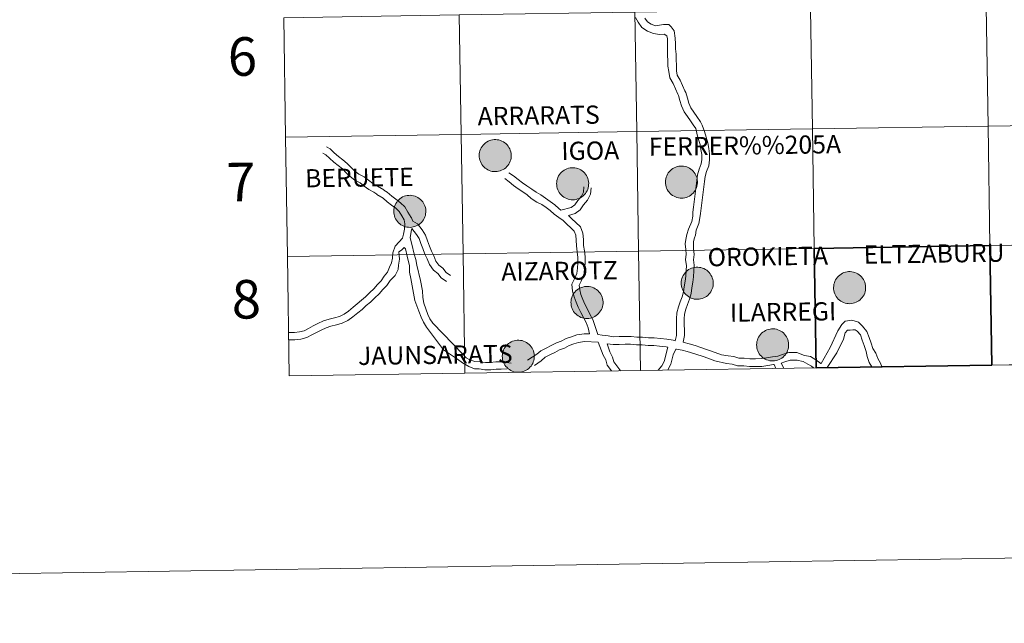
# Model space of a CAD drawing. Units: metres. Extents: x 602657 to 607157, y 4761195 to 4764233.
# Drawn here: x 603459 to 603689, y 4761195 to 4761336 of the extents above; entities that cross this region are included whole.
import ezdxf
from ezdxf.enums import TextEntityAlignment as Align

# ---------------------------------------------------------------- set-up
doc = ezdxf.new("R2010")
doc.units = ezdxf.units.M
doc.header["$MEASUREMENT"] = 0
doc.layers.add('Nivel 63', color=7, linetype='Continuous', lineweight=0)
doc.styles.add('Style-arial', font='arial.shx', dxfattribs={"bigfont": 'arialbig.shx'})

msp = doc.modelspace()

# ---------------------------------------------------------------- hatches: boundary and pattern name
at = {"layer": 'Nivel 63', "linetype": 'Continuous', "lineweight": 0, "extrusion": (0, 0, -1)}
for points in [[(-603570, 4761300.55), (-603570.37, 4761300.58), (-603570.74, 4761300.64), (-603571.1, 4761300.74), (-603571.45, 4761300.87), (-603571.78, 4761301.04), (-603572.1, 4761301.24), (-603572.39, 4761301.47), (-603572.66, 4761301.72), (-603572.9, 4761302.01), (-603573.12, 4761302.31), (-603573.3, 4761302.64), (-603573.45, 4761302.98), (-603573.56, 4761303.34), (-603573.64, 4761303.7), (-603573.68, 4761304.07), (-603573.68, 4761304.45), (-603573.65, 4761304.82), (-603573.58, 4761305.18), (-603573.47, 4761305.54), (-603573.33, 4761305.89), (-603573.16, 4761306.22), (-603572.95, 4761306.53), (-603572.71, 4761306.82), (-603572.45, 4761307.08), (-603572.16, 4761307.31), (-603571.85, 4761307.52), (-603571.52, 4761307.69), (-603571.17, 4761307.83), (-603570.81, 4761307.94), (-603570.44, 4761308), (-603570.07, 4761308.04), (-603569.7, 4761308.03), (-603569.33, 4761307.99), (-603568.96, 4761307.91), (-603568.61, 4761307.79), (-603568.27, 4761307.64), (-603567.94, 4761307.46), (-603567.64, 4761307.24), (-603567.36, 4761307), (-603567.1, 4761306.73), (-603566.87, 4761306.43), (-603566.68, 4761306.12), (-603566.51, 4761305.78), (-603566.38, 4761305.43), (-603566.28, 4761305.07), (-603566.22, 4761304.7), (-603566.2, 4761304.33), (-603566.22, 4761303.96), (-603566.27, 4761303.59), (-603566.36, 4761303.23), (-603566.48, 4761302.88), (-603566.64, 4761302.54), (-603566.83, 4761302.22), (-603567.06, 4761301.92), (-603567.31, 4761301.64), (-603567.58, 4761301.39), (-603567.88, 4761301.17), (-603568.2, 4761300.98), (-603568.54, 4761300.82), (-603568.9, 4761300.7), (-603569.26, 4761300.62), (-603569.63, 4761300.57)], [(-603588.07, 4761293.98), (-603588.45, 4761294.01), (-603588.81, 4761294.07), (-603589.17, 4761294.17), (-603589.52, 4761294.3), (-603589.86, 4761294.47), (-603590.17, 4761294.67), (-603590.46, 4761294.9), (-603590.73, 4761295.16), (-603590.98, 4761295.44), (-603591.19, 4761295.74), (-603591.37, 4761296.07), (-603591.52, 4761296.41), (-603591.63, 4761296.77), (-603591.71, 4761297.13), (-603591.75, 4761297.5), (-603591.76, 4761297.88), (-603591.72, 4761298.25), (-603591.65, 4761298.62), (-603591.54, 4761298.97), (-603591.4, 4761299.32), (-603591.23, 4761299.65), (-603591.02, 4761299.96), (-603590.78, 4761300.24), (-603590.52, 4761300.51), (-603590.23, 4761300.74), (-603589.92, 4761300.95), (-603589.59, 4761301.12), (-603589.24, 4761301.26), (-603588.88, 4761301.37), (-603588.52, 4761301.44), (-603588.14, 4761301.47), (-603587.77, 4761301.46), (-603587.4, 4761301.42), (-603587.04, 4761301.34), (-603586.68, 4761301.22), (-603586.34, 4761301.07), (-603586.02, 4761300.89), (-603585.71, 4761300.67), (-603585.43, 4761300.43), (-603585.17, 4761300.16), (-603584.94, 4761299.86), (-603584.75, 4761299.55), (-603584.58, 4761299.21), (-603584.45, 4761298.86), (-603584.36, 4761298.5), (-603584.3, 4761298.13), (-603584.27, 4761297.76), (-603584.29, 4761297.39), (-603584.34, 4761297.02), (-603584.43, 4761296.66), (-603584.55, 4761296.31), (-603584.71, 4761295.97), (-603584.9, 4761295.65), (-603585.13, 4761295.35), (-603585.38, 4761295.07), (-603585.66, 4761294.82), (-603585.96, 4761294.6), (-603586.28, 4761294.41), (-603586.62, 4761294.26), (-603586.97, 4761294.13), (-603587.33, 4761294.05), (-603587.7, 4761294)], [(-603613.46, 4761294.37), (-603613.84, 4761294.39), (-603614.2, 4761294.45), (-603614.56, 4761294.55), (-603614.91, 4761294.68), (-603615.25, 4761294.85), (-603615.56, 4761295.05), (-603615.86, 4761295.28), (-603616.12, 4761295.54), (-603616.37, 4761295.82), (-603616.58, 4761296.13), (-603616.76, 4761296.45), (-603616.91, 4761296.8), (-603617.02, 4761297.15), (-603617.1, 4761297.52), (-603617.14, 4761297.89), (-603617.15, 4761298.26), (-603617.11, 4761298.63), (-603617.04, 4761299), (-603616.94, 4761299.35), (-603616.79, 4761299.7), (-603616.62, 4761300.03), (-603616.41, 4761300.34), (-603616.17, 4761300.63), (-603615.91, 4761300.89), (-603615.62, 4761301.12), (-603615.31, 4761301.33), (-603614.98, 4761301.5), (-603614.63, 4761301.64), (-603614.27, 4761301.75), (-603613.91, 4761301.82), (-603613.54, 4761301.85), (-603613.16, 4761301.84), (-603612.79, 4761301.8), (-603612.43, 4761301.72), (-603612.07, 4761301.6), (-603611.73, 4761301.45), (-603611.41, 4761301.27), (-603611.1, 4761301.06), (-603610.82, 4761300.81), (-603610.56, 4761300.54), (-603610.34, 4761300.24), (-603610.14, 4761299.93), (-603609.97, 4761299.59), (-603609.84, 4761299.24), (-603609.75, 4761298.88), (-603609.69, 4761298.52), (-603609.66, 4761298.14), (-603609.68, 4761297.77), (-603609.73, 4761297.4), (-603609.82, 4761297.04), (-603609.94, 4761296.69), (-603610.1, 4761296.35), (-603610.29, 4761296.03), (-603610.52, 4761295.73), (-603610.77, 4761295.45), (-603611.04, 4761295.2), (-603611.35, 4761294.98), (-603611.67, 4761294.79), (-603612.01, 4761294.64), (-603612.36, 4761294.52), (-603612.72, 4761294.43), (-603613.09, 4761294.38)], [(-603550.08, 4761287.55), (-603550.45, 4761287.57), (-603550.82, 4761287.64), (-603551.18, 4761287.73), (-603551.52, 4761287.87), (-603551.86, 4761288.03), (-603552.17, 4761288.23), (-603552.47, 4761288.46), (-603552.74, 4761288.72), (-603552.98, 4761289), (-603553.19, 4761289.31), (-603553.37, 4761289.64), (-603553.52, 4761289.98), (-603553.64, 4761290.33), (-603553.71, 4761290.7), (-603553.75, 4761291.07), (-603553.76, 4761291.44), (-603553.72, 4761291.81), (-603553.65, 4761292.18), (-603553.55, 4761292.54), (-603553.4, 4761292.88), (-603553.23, 4761293.21), (-603553.02, 4761293.52), (-603552.78, 4761293.81), (-603552.52, 4761294.07), (-603552.23, 4761294.31), (-603551.92, 4761294.51), (-603551.59, 4761294.69), (-603551.24, 4761294.83), (-603550.88, 4761294.93), (-603550.52, 4761295), (-603550.15, 4761295.03), (-603549.77, 4761295.02), (-603549.4, 4761294.98), (-603549.04, 4761294.9), (-603548.68, 4761294.79), (-603548.34, 4761294.64), (-603548.02, 4761294.45), (-603547.71, 4761294.24), (-603547.43, 4761294), (-603547.17, 4761293.72), (-603546.95, 4761293.43), (-603546.75, 4761293.11), (-603546.58, 4761292.78), (-603546.45, 4761292.43), (-603546.36, 4761292.07), (-603546.3, 4761291.7), (-603546.28, 4761291.33), (-603546.29, 4761290.95), (-603546.34, 4761290.58), (-603546.43, 4761290.22), (-603546.56, 4761289.87), (-603546.71, 4761289.53), (-603546.91, 4761289.21), (-603547.13, 4761288.91), (-603547.38, 4761288.64), (-603547.66, 4761288.39), (-603547.96, 4761288.17), (-603548.28, 4761287.98), (-603548.62, 4761287.82), (-603548.97, 4761287.7), (-603549.33, 4761287.61), (-603549.7, 4761287.56)], [(-603617.14, 4761270.77), (-603617.51, 4761270.8), (-603617.88, 4761270.86), (-603618.24, 4761270.95), (-603618.59, 4761271.09), (-603618.92, 4761271.25), (-603619.24, 4761271.45), (-603619.53, 4761271.68), (-603619.8, 4761271.94), (-603620.04, 4761272.22), (-603620.26, 4761272.53), (-603620.44, 4761272.86), (-603620.59, 4761273.2), (-603620.7, 4761273.55), (-603620.78, 4761273.92), (-603620.82, 4761274.29), (-603620.82, 4761274.66), (-603620.79, 4761275.04), (-603620.72, 4761275.4), (-603620.61, 4761275.76), (-603620.47, 4761276.1), (-603620.29, 4761276.43), (-603620.09, 4761276.74), (-603619.85, 4761277.03), (-603619.58, 4761277.29), (-603619.3, 4761277.53), (-603618.98, 4761277.74), (-603618.65, 4761277.91), (-603618.31, 4761278.05), (-603617.95, 4761278.15), (-603617.58, 4761278.22), (-603617.21, 4761278.25), (-603616.84, 4761278.25), (-603616.47, 4761278.2), (-603616.1, 4761278.12), (-603615.75, 4761278.01), (-603615.41, 4761277.86), (-603615.08, 4761277.68), (-603614.78, 4761277.46), (-603614.5, 4761277.22), (-603614.24, 4761276.94), (-603614.01, 4761276.65), (-603613.81, 4761276.33), (-603613.65, 4761276), (-603613.52, 4761275.65), (-603613.42, 4761275.29), (-603613.36, 4761274.92), (-603613.34, 4761274.55), (-603613.36, 4761274.18), (-603613.41, 4761273.81), (-603613.5, 4761273.44), (-603613.62, 4761273.09), (-603613.78, 4761272.75), (-603613.97, 4761272.43), (-603614.19, 4761272.13), (-603614.44, 4761271.86), (-603614.72, 4761271.61), (-603615.02, 4761271.39), (-603615.34, 4761271.2), (-603615.68, 4761271.04), (-603616.03, 4761270.92), (-603616.4, 4761270.83), (-603616.77, 4761270.78)], [(-603652.71, 4761269.74), (-603653.08, 4761269.77), (-603653.45, 4761269.83), (-603653.81, 4761269.92), (-603654.16, 4761270.06), (-603654.49, 4761270.22), (-603654.81, 4761270.42), (-603655.1, 4761270.65), (-603655.37, 4761270.91), (-603655.61, 4761271.2), (-603655.83, 4761271.5), (-603656.01, 4761271.83), (-603656.16, 4761272.17), (-603656.27, 4761272.52), (-603656.35, 4761272.89), (-603656.39, 4761273.26), (-603656.39, 4761273.63), (-603656.36, 4761274.01), (-603656.29, 4761274.37), (-603656.18, 4761274.73), (-603656.04, 4761275.08), (-603655.86, 4761275.4), (-603655.66, 4761275.71), (-603655.42, 4761276), (-603655.16, 4761276.26), (-603654.87, 4761276.5), (-603654.55, 4761276.71), (-603654.22, 4761276.88), (-603653.88, 4761277.02), (-603653.52, 4761277.12), (-603653.15, 4761277.19), (-603652.78, 4761277.22), (-603652.41, 4761277.22), (-603652.04, 4761277.18), (-603651.67, 4761277.1), (-603651.32, 4761276.98), (-603650.98, 4761276.83), (-603650.65, 4761276.65), (-603650.35, 4761276.43), (-603650.06, 4761276.19), (-603649.81, 4761275.92), (-603649.58, 4761275.62), (-603649.38, 4761275.3), (-603649.22, 4761274.97), (-603649.09, 4761274.62), (-603648.99, 4761274.26), (-603648.93, 4761273.89), (-603648.91, 4761273.52), (-603648.92, 4761273.15), (-603648.98, 4761272.78), (-603649.07, 4761272.41), (-603649.19, 4761272.06), (-603649.35, 4761271.72), (-603649.54, 4761271.4), (-603649.76, 4761271.1), (-603650.01, 4761270.83), (-603650.29, 4761270.58), (-603650.59, 4761270.36), (-603650.91, 4761270.17), (-603651.25, 4761270.01), (-603651.6, 4761269.89), (-603651.97, 4761269.8), (-603652.34, 4761269.75)], [(-603591.42, 4761266.28), (-603591.79, 4761266.3), (-603592.16, 4761266.36), (-603592.52, 4761266.46), (-603592.87, 4761266.6), (-603593.2, 4761266.76), (-603593.52, 4761266.96), (-603593.81, 4761267.19), (-603594.08, 4761267.45), (-603594.32, 4761267.73), (-603594.54, 4761268.04), (-603594.72, 4761268.36), (-603594.87, 4761268.71), (-603594.98, 4761269.06), (-603595.06, 4761269.43), (-603595.1, 4761269.8), (-603595.1, 4761270.17), (-603595.07, 4761270.54), (-603595, 4761270.91), (-603594.89, 4761271.27), (-603594.75, 4761271.61), (-603594.57, 4761271.94), (-603594.37, 4761272.25), (-603594.13, 4761272.54), (-603593.86, 4761272.8), (-603593.58, 4761273.04), (-603593.26, 4761273.24), (-603592.93, 4761273.42), (-603592.59, 4761273.56), (-603592.23, 4761273.66), (-603591.86, 4761273.73), (-603591.49, 4761273.76), (-603591.12, 4761273.76), (-603590.75, 4761273.71), (-603590.38, 4761273.63), (-603590.03, 4761273.52), (-603589.69, 4761273.37), (-603589.36, 4761273.18), (-603589.06, 4761272.97), (-603588.78, 4761272.72), (-603588.52, 4761272.45), (-603588.29, 4761272.16), (-603588.09, 4761271.84), (-603587.93, 4761271.51), (-603587.8, 4761271.16), (-603587.7, 4761270.8), (-603587.64, 4761270.43), (-603587.62, 4761270.06), (-603587.64, 4761269.68), (-603587.69, 4761269.31), (-603587.78, 4761268.95), (-603587.9, 4761268.6), (-603588.06, 4761268.26), (-603588.25, 4761267.94), (-603588.47, 4761267.64), (-603588.72, 4761267.37), (-603589, 4761267.12), (-603589.3, 4761266.9), (-603589.62, 4761266.71), (-603589.96, 4761266.55), (-603590.31, 4761266.43), (-603590.68, 4761266.34), (-603591.05, 4761266.29)], [(-603634.74, 4761256.38), (-603635.12, 4761256.4), (-603635.48, 4761256.46), (-603635.84, 4761256.56), (-603636.19, 4761256.69), (-603636.52, 4761256.86), (-603636.84, 4761257.06), (-603637.13, 4761257.29), (-603637.4, 4761257.55), (-603637.65, 4761257.83), (-603637.86, 4761258.14), (-603638.04, 4761258.46), (-603638.19, 4761258.8), (-603638.3, 4761259.16), (-603638.38, 4761259.52), (-603638.42, 4761259.9), (-603638.42, 4761260.27), (-603638.39, 4761260.64), (-603638.32, 4761261.01), (-603638.21, 4761261.36), (-603638.07, 4761261.71), (-603637.9, 4761262.04), (-603637.69, 4761262.35), (-603637.45, 4761262.64), (-603637.19, 4761262.9), (-603636.9, 4761263.14), (-603636.59, 4761263.34), (-603636.26, 4761263.51), (-603635.91, 4761263.65), (-603635.55, 4761263.76), (-603635.19, 4761263.83), (-603634.81, 4761263.86), (-603634.44, 4761263.85), (-603634.07, 4761263.81), (-603633.71, 4761263.73), (-603633.35, 4761263.61), (-603633.01, 4761263.46), (-603632.68, 4761263.28), (-603632.38, 4761263.06), (-603632.1, 4761262.82), (-603631.84, 4761262.55), (-603631.61, 4761262.26), (-603631.42, 4761261.94), (-603631.25, 4761261.6), (-603631.12, 4761261.25), (-603631.02, 4761260.89), (-603630.96, 4761260.52), (-603630.94, 4761260.15), (-603630.96, 4761259.78), (-603631.01, 4761259.41), (-603631.1, 4761259.05), (-603631.22, 4761258.7), (-603631.38, 4761258.36), (-603631.57, 4761258.04), (-603631.8, 4761257.74), (-603632.05, 4761257.46), (-603632.32, 4761257.21), (-603632.62, 4761256.99), (-603632.95, 4761256.8), (-603633.28, 4761256.65), (-603633.64, 4761256.52), (-603634, 4761256.44), (-603634.37, 4761256.39)], [(-603575.39, 4761253.72), (-603575.77, 4761253.75), (-603576.13, 4761253.81), (-603576.49, 4761253.91), (-603576.84, 4761254.04), (-603577.18, 4761254.21), (-603577.49, 4761254.41), (-603577.78, 4761254.64), (-603578.06, 4761254.9), (-603578.3, 4761255.18), (-603578.51, 4761255.48), (-603578.69, 4761255.81), (-603578.84, 4761256.15), (-603578.95, 4761256.51), (-603579.03, 4761256.87), (-603579.07, 4761257.24), (-603579.08, 4761257.62), (-603579.04, 4761257.99), (-603578.97, 4761258.36), (-603578.86, 4761258.71), (-603578.72, 4761259.06), (-603578.55, 4761259.39), (-603578.34, 4761259.7), (-603578.1, 4761259.98), (-603577.84, 4761260.25), (-603577.55, 4761260.48), (-603577.24, 4761260.69), (-603576.91, 4761260.86), (-603576.56, 4761261), (-603576.2, 4761261.11), (-603575.84, 4761261.17), (-603575.46, 4761261.21), (-603575.09, 4761261.2), (-603574.72, 4761261.16), (-603574.36, 4761261.08), (-603574, 4761260.96), (-603573.66, 4761260.81), (-603573.34, 4761260.63), (-603573.03, 4761260.41), (-603572.75, 4761260.17), (-603572.49, 4761259.9), (-603572.26, 4761259.6), (-603572.07, 4761259.29), (-603571.9, 4761258.95), (-603571.77, 4761258.6), (-603571.68, 4761258.24), (-603571.62, 4761257.87), (-603571.59, 4761257.5), (-603571.61, 4761257.13), (-603571.66, 4761256.76), (-603571.75, 4761256.4), (-603571.87, 4761256.04), (-603572.03, 4761255.71), (-603572.22, 4761255.39), (-603572.45, 4761255.09), (-603572.7, 4761254.81), (-603572.98, 4761254.56), (-603573.28, 4761254.34), (-603573.6, 4761254.15), (-603573.94, 4761254), (-603574.29, 4761253.87), (-603574.65, 4761253.79), (-603575.02, 4761253.74)]]:
    msp.add_hatch(color=250, dxfattribs=at).paths.add_polyline_path(points)

# ---------------------------------------------------------------- linework, layer by layer
at = {"layer": 'Nivel 63', "color": 7, "linetype": 'Continuous', "lineweight": 0}
for p, q in [((603520.59, 4761336.48), (603521.02, 4761308.62)), ((603521.02, 4761308.62), (603521.45, 4761280.76)), ((603521.45, 4761280.76), (603521.88, 4761252.9)), ((603635.07, 4761255.56), (603635.46, 4761254.64)), ((603636.7, 4761255.88), (603637.26, 4761254.67)), ((603685.8, 4761255.42), (603726.78, 4761256.05)), ((603521.88, 4761252.9), (603562.86, 4761253.53)), ((603562.86, 4761253.53), (603603.84, 4761254.16)), ((603603.84, 4761254.16), (603644.82, 4761254.79))]:
    msp.add_line(p, q, dxfattribs=at)
at = {"layer": 'Nivel 63', "color": 7, "linetype": 'Continuous', "lineweight": 30}
msp.add_line((603644.82, 4761254.79), (603685.8, 4761255.42), dxfattribs=at)
at = {"layer": 'Nivel 63', "color": 7, "linetype": 'Continuous', "lineweight": 0, "flags": 128}
for points in [[(603521.02, 4761308.62), (603562, 4761309.25), (603561.57, 4761337.11), (603520.59, 4761336.48)], [(603602.69, 4761336.5), (603603.32, 4761335.42), (603604.16, 4761334.2), (603605.46, 4761333.36), (603606.89, 4761332.77), (603608.32, 4761332.58), (603609.38, 4761332.6), (603610.03, 4761332.24), (603610.15, 4761331.51), (603610.16, 4761330.33), (603610.18, 4761329.03), (603610.16, 4761327.72), (603610.2, 4761326.44), (603610.2, 4761325.16), (603610.43, 4761323.89), (603610.67, 4761322.42), (603611.45, 4761321.09), (603611.98, 4761319.9), (603612.54, 4761318.65), (603612.7, 4761318.34), (603613.04, 4761317.19), (603613.43, 4761315.9), (603614.04, 4761314.54), (603614.81, 4761313.42), (603615.53, 4761312.37), (603616.14, 4761311.48), (603616.76, 4761310.62), (603617.09, 4761309.14), (603617.42, 4761308.04), (603617.78, 4761306.86), (603617.96, 4761305.69), (603618.14, 4761304.52), (603618.16, 4761303.4), (603618.03, 4761302.35), (603617.54, 4761301.16), (603617.17, 4761299.8), (603617, 4761298.49), (603616.84, 4761297.25), (603616.68, 4761296.01), (603616.52, 4761294.77), (603616.36, 4761293.52), (603616.2, 4761292.28), (603616.05, 4761291.1), (603616.03, 4761290.18), (603615.83, 4761288.94), (603615.04, 4761287.12), (603614.67, 4761285.87), (603614.39, 4761284.71), (603614.3, 4761283.67)], [(603604.86, 4761336.4), (603605.46, 4761335.52), (603606.31, 4761334.98), (603607.36, 4761334.54), (603609.22, 4761334.85), (603610.47, 4761334.92), (603610.99, 4761334.32), (603611.69, 4761333.4), (603611.96, 4761331.66), (603611.98, 4761330.36), (603612, 4761329.18), (603612.19, 4761327.94), (603612.21, 4761326.64), (603612.23, 4761325.4), (603612.25, 4761324.05), (603612.41, 4761323.04), (603613.07, 4761321.92), (603613.64, 4761320.64), (603614.18, 4761319.43), (603614.39, 4761319.03), (603614.78, 4761317.72), (603615.14, 4761316.53), (603615.63, 4761315.43), (603616.3, 4761314.45), (603617.03, 4761313.4), (603617.87, 4761312.17), (603618.25, 4761311.42), (603618.75, 4761309.94), (603619.16, 4761308.57), (603619.55, 4761307.27), (603619.76, 4761305.97), (603619.96, 4761304.67), (603619.98, 4761303.3), (603619.8, 4761301.88), (603619.26, 4761300.57), (603618.95, 4761299.44), (603618.8, 4761298.26), (603618.64, 4761297.02), (603618.48, 4761295.78), (603618.32, 4761294.53), (603618.16, 4761293.29), (603618, 4761292.05), (603617.84, 4761290.75), (603617.73, 4761289.79), (603617.46, 4761288.48), (603616.84, 4761286.9), (603616.69, 4761285.72), (603616.42, 4761285.12), (603616.21, 4761284.25)], [(603521.45, 4761280.76), (603562.43, 4761281.39), (603562, 4761309.25), (603521.02, 4761308.62)], [(603550.76, 4761288.96), (603550.38, 4761289.74), (603550.37, 4761289.87), (603549.58, 4761291.13), (603548.85, 4761292.32), (603547.84, 4761293.3), (603546.79, 4761294.1), (603545.8, 4761294.84), (603544.75, 4761295.75), (603543.98, 4761296.2), (603543.98, 4761296.31), (603542.45, 4761297.2), (603541.38, 4761297.82), (603540.41, 4761298.55), (603539.34, 4761299.36), (603538.12, 4761300), (603537.21, 4761300.69), (603536.34, 4761301.53), (603535.43, 4761302.42), (603534.38, 4761303.33), (603533.37, 4761304.09), (603532.4, 4761304.93), (603531.44, 4761305.86), (603530.56, 4761306.35)], [(603521.72, 4761262.98), (603521.85, 4761262.99), (603523.07, 4761263.01), (603524.29, 4761263.13), (603525.34, 4761263.43), (603526.37, 4761263.96), (603527.47, 4761264.53), (603528.58, 4761265.11), (603529.87, 4761265.72), (603531.16, 4761266.09), (603532.48, 4761266.44), (603533.62, 4761266.77), (603534.7, 4761267.28), (603535.71, 4761268.01), (603536.79, 4761268.9), (603537.76, 4761269.68), (603538.75, 4761270.57), (603539.71, 4761271.35), (603540.68, 4761272.34), (603541.64, 4761273.22), (603542.5, 4761274.22), (603543.34, 4761275.08), (603544.07, 4761276.16), (603544.78, 4761277.1), (603545.28, 4761278.25), (603545.78, 4761279.27), (603545.96, 4761280.34), (603546.05, 4761281.63), (603546.58, 4761283.14), (603547.56, 4761284.16), (603548.29, 4761285), (603548.55, 4761285.99), (603548.74, 4761287.14), (603548.82, 4761288.36), (603548.72, 4761289.31), (603548.14, 4761290.24), (603547.52, 4761291.25), (603546.73, 4761292.02), (603545.77, 4761292.75), (603544.74, 4761293.52), (603543.76, 4761294.36), (603542.3, 4761295.21), (603542.3, 4761295.32), (603541.6, 4761295.73), (603540.44, 4761296.41), (603539.39, 4761297.2), (603538.43, 4761297.92), (603537.2, 4761298.57), (603536.1, 4761299.4), (603535.16, 4761300.31), (603534.28, 4761301.17), (603533.31, 4761302.01), (603532.3, 4761302.77), (603531.25, 4761303.68), (603530.42, 4761304.49), (603529.74, 4761304.87)], [(603572.16, 4761298.92), (603573.18, 4761298.2), (603574.24, 4761297.32), (603575.33, 4761296.57), (603576.38, 4761295.84), (603577.38, 4761295.15), (603578.3, 4761294.25), (603579.63, 4761293.45), (603580.81, 4761292.88), (603581.81, 4761292.18), (603582.8, 4761291.49), (603583.71, 4761290.61), (603584.82, 4761289.84), (603585.82, 4761289.15), (603586.68, 4761288.31), (603587.59, 4761287.43), (603588.36, 4761286.68), (603588.72, 4761285.76), (603588.87, 4761284.57), (603588.89, 4761283.22), (603589.06, 4761281.84), (603589.23, 4761280.54), (603589.24, 4761279.29), (603589.12, 4761277.99), (603589, 4761276.8), (603588.49, 4761275.73), (603587.8, 4761274.3), (603588.01, 4761272.66), (603588.35, 4761271.37), (603588.83, 4761270.13), (603589.31, 4761268.9), (603589.94, 4761267.68), (603590.56, 4761266.49), (603591.15, 4761265.35), (603591.64, 4761264.11), (603591.96, 4761262.73)], [(603573.13, 4761300.31), (603574.21, 4761299.56), (603575.27, 4761298.68), (603576.29, 4761297.97), (603577.35, 4761297.23), (603578.46, 4761296.46), (603579.52, 4761295.77), (603580.56, 4761295.16), (603581.66, 4761294.35), (603582.77, 4761293.58), (603583.88, 4761292.81), (603584.79, 4761291.92), (603585.28, 4761291.58)], [(603590.64, 4761296.98), (603590.52, 4761295.78), (603590.06, 4761294.81), (603589.22, 4761293.8), (603588.55, 4761292.83), (603587.68, 4761292.2), (603585.28, 4761291.58)], [(603592.33, 4761296.81), (603592.18, 4761295.32), (603591.49, 4761293.88), (603590.57, 4761292.78), (603589.78, 4761291.63), (603588.58, 4761290.75), (603587.06, 4761290.3)], [(603587.06, 4761290.3), (603587.86, 4761289.53), (603588.77, 4761288.65), (603589.81, 4761287.64), (603590.38, 4761286.18), (603590.57, 4761284.69), (603590.58, 4761283.34), (603590.75, 4761282.05), (603590.92, 4761280.66), (603590.94, 4761279.22), (603590.81, 4761277.83), (603590.66, 4761276.33), (603590.02, 4761275), (603589.54, 4761274.02), (603589.68, 4761272.98), (603589.96, 4761271.89), (603590.41, 4761270.75), (603590.86, 4761269.6), (603591.45, 4761268.46), (603592.06, 4761267.27), (603592.7, 4761266.05), (603593.15, 4761264.91), (603593.9, 4761262.51)], [(603550.07, 4761285.12), (603550.21, 4761285.64), (603550.42, 4761286.94), (603550.45, 4761287.32)], [(603558.57, 4761274.94), (603557.35, 4761275.77), (603556.55, 4761276.78), (603555.52, 4761277.55), (603554.58, 4761278.85), (603554.1, 4761280.24), (603553.54, 4761281.33), (603553.06, 4761282.59), (603552.6, 4761283.8), (603552.17, 4761284.94), (603551.58, 4761285.88), (603550.45, 4761287.32)], [(603559.53, 4761276.35), (603558.51, 4761277.03), (603557.74, 4761278), (603556.75, 4761278.75), (603556.1, 4761279.64), (603555.66, 4761280.91), (603555.09, 4761282.02), (603554.64, 4761283.19), (603554.18, 4761284.4), (603553.69, 4761285.69), (603552.92, 4761286.95), (603551.79, 4761288.39), (603550.76, 4761288.96)], [(603555.38, 4761265.16), (603554.72, 4761266.24), (603554.19, 4761267.25), (603553.75, 4761268.52), (603553.29, 4761269.85), (603553.03, 4761271.19), (603553.01, 4761272.76), (603552.53, 4761275.14), (603551.66, 4761278.72), (603551.39, 4761280.04), (603551.04, 4761281.29), (603550.5, 4761283.65), (603550.07, 4761285.12)], [(603521.75, 4761261.28), (603521.95, 4761261.3), (603523.16, 4761261.32), (603524.6, 4761261.46), (603525.98, 4761261.85), (603527.15, 4761262.46), (603528.25, 4761263.03), (603529.34, 4761263.59), (603530.47, 4761264.13), (603531.61, 4761264.46), (603532.94, 4761264.81), (603534.22, 4761265.18), (603535.57, 4761265.81), (603536.75, 4761266.66), (603537.86, 4761267.58), (603538.87, 4761268.39), (603539.85, 4761269.29), (603540.86, 4761270.09), (603541.86, 4761271.12), (603542.86, 4761272.04), (603543.75, 4761273.07), (603544.66, 4761274), (603545.45, 4761275.17), (603546.6, 4761276.32), (603547.33, 4761277.72), (603547.41, 4761278.75), (603547.64, 4761280.13), (603547.49, 4761281.82), (603548.06, 4761282.23), (603548.68, 4761282.87)], [(603553.94, 4761264.27), (603553.24, 4761265.4), (603552.63, 4761266.58), (603552.15, 4761267.96), (603551.69, 4761269.27), (603551.22, 4761270.51), (603550.71, 4761273.08), (603550.24, 4761275.6), (603549.98, 4761277.11), (603549.96, 4761278.54), (603549.4, 4761280.83), (603549.01, 4761282.52), (603548.68, 4761282.87)], [(603644.82, 4761254.79), (603644.39, 4761282.65), (603603.41, 4761282.02), (603603.84, 4761254.16)], [(603614.3, 4761283.67), (603614.41, 4761282.41), (603614.52, 4761281.26), (603614.34, 4761279.96), (603614.56, 4761278.67), (603614.48, 4761277.51), (603614.41, 4761276.19), (603614.24, 4761274.96), (603614.06, 4761273.7), (603613.9, 4761272.51), (603613.56, 4761271.35), (603613.09, 4761270.19), (603612.71, 4761268.98), (603612.31, 4761267.61), (603612.22, 4761266.21), (603612.24, 4761264.82), (603612.26, 4761263.56), (603612.28, 4761262.3), (603611.96, 4761261.09)], [(603616.21, 4761284.25), (603616.22, 4761282.58), (603616.35, 4761281.21), (603616.18, 4761279.99), (603616.38, 4761278.76), (603616.3, 4761277.4), (603616.22, 4761276.01), (603616.04, 4761274.72), (603615.86, 4761273.45), (603615.68, 4761272.12), (603615.28, 4761270.76), (603614.8, 4761269.58), (603614.45, 4761268.45), (603614.11, 4761267.29), (603614.04, 4761266.17), (603614.06, 4761264.85), (603614.08, 4761263.59), (603614.09, 4761262.33), (603613.84, 4761260.72)], [(603726.78, 4761256.05), (603726.35, 4761283.91), (603685.37, 4761283.28), (603685.8, 4761255.42)], [(603562.86, 4761253.53), (603562.43, 4761281.39), (603521.45, 4761280.76)], [(603603.84, 4761254.16), (603603.41, 4761282.02), (603562.43, 4761281.39), (603562.86, 4761253.53)], [(603553.94, 4761264.27), (603557.9, 4761258.96), (603561.14, 4761256.81), (603562.33, 4761255.95), (603563.8, 4761255.07), (603565.15, 4761254.57), (603566.23, 4761254.5), (603567.53, 4761254.3), (603568.9, 4761254.32), (603570.16, 4761254.44), (603571.3, 4761254.46), (603572.68, 4761254.52)], [(603555.38, 4761265.16), (603562.39, 4761257.95), (603563.16, 4761257.11), (603564.02, 4761256.61), (603565.21, 4761256.27), (603566.42, 4761256.18), (603567.65, 4761255.99), (603568.8, 4761256.01), (603570.07, 4761256.14), (603571.45, 4761256.15), (603573.64, 4761255.87)], [(603645.97, 4761255.74), (603648.1, 4761259.5), (603649.87, 4761263.39), (603650.84, 4761264.89), (603651.6, 4761265.62), (603653.2, 4761265.92), (603654.71, 4761265.44), (603655.67, 4761264.51), (603656.68, 4761263.27), (603657.19, 4761261.82), (603657.64, 4761260.52), (603658.07, 4761259.3), (603658.74, 4761258.21), (603659.2, 4761256.91), (603659.87, 4761255.82), (603660.15, 4761255.02)], [(603577.45, 4761256.57), (603579.65, 4761257.96), (603580.61, 4761258.75), (603581.84, 4761259.39), (603583, 4761259.99), (603584.21, 4761260.62), (603585.36, 4761261.02), (603586.52, 4761261.62), (603587.73, 4761262.04), (603588.97, 4761262.48), (603590.67, 4761262.71), (603591.96, 4761262.73)], [(603593.9, 4761262.51), (603594.92, 4761262.38), (603596.28, 4761262.2), (603597.57, 4761262.04), (603598.86, 4761262.05), (603600.22, 4761262.07), (603601.64, 4761262.09), (603603, 4761261.92), (603604.35, 4761261.94), (603605.71, 4761261.76), (603607.06, 4761261.78), (603608.48, 4761261.6), (603610.03, 4761261.43), (603611.48, 4761261.24), (603611.96, 4761261.09)], [(603647.38, 4761254.83), (603649.67, 4761258.25), (603651.22, 4761261.47), (603651.64, 4761262.97), (603652.18, 4761263.53), (603652.74, 4761263.54), (603653.4, 4761263.66), (603653.95, 4761263.61), (603654.42, 4761263.36), (603655.18, 4761262.43), (603655.59, 4761261.26), (603656.04, 4761259.96), (603656.53, 4761258.56), (603656.74, 4761257.41), (603657.21, 4761256.04), (603657.87, 4761254.99)], [(603579.11, 4761255.32), (603580.66, 4761256.44), (603581.61, 4761257.22), (603582.68, 4761257.78), (603583.83, 4761258.38), (603584.93, 4761258.94), (603586.08, 4761259.35), (603587.24, 4761259.95), (603588.33, 4761260.33), (603589.4, 4761260.7), (603590.8, 4761260.9), (603594, 4761260.75)], [(603594, 4761260.75), (603595.16, 4761257.75), (603595.73, 4761256.65), (603596.06, 4761255.39), (603597.05, 4761254.05)], [(603596.05, 4761260.4), (603597.47, 4761260.22), (603598.89, 4761260.24), (603600.24, 4761260.26), (603601.53, 4761260.28), (603602.89, 4761260.1), (603604.25, 4761260.12), (603605.6, 4761259.95), (603606.96, 4761259.96), (603608.26, 4761259.8), (603609.81, 4761259.63), (603610.26, 4761259.57)], [(603596.05, 4761260.4), (603596.67, 4761258.53), (603597.32, 4761257.26), (603597.62, 4761256.14), (603598.29, 4761255.23), (603598.99, 4761254.28), (603599.22, 4761254.09)], [(603608, 4761254.22), (603608.82, 4761255.21), (603609.34, 4761256.28), (603610.26, 4761259.57)], [(603613.84, 4761260.72), (603614, 4761260.7), (603615.17, 4761260.33), (603616.63, 4761259.95), (603617.9, 4761259.51), (603621.31, 4761258.35), (603622.75, 4761257.8), (603624.3, 4761257.55), (603625.66, 4761257.38), (603626.77, 4761257.03), (603628.04, 4761257.04), (603629.4, 4761256.87), (603630.69, 4761256.89), (603631.98, 4761256.91), (603633.27, 4761257.11), (603634.62, 4761257.32), (603635.89, 4761257.52), (603636.99, 4761257.91), (603638.48, 4761258.36), (603639.96, 4761258.38), (603640.35, 4761258.38)], [(603610.23, 4761254.26), (603610.26, 4761254.29), (603610.9, 4761255.62), (603611.46, 4761257.81), (603612.08, 4761259.15)], [(603612.08, 4761259.15), (603612.25, 4761259.09), (603613.61, 4761258.92), (603614.77, 4761258.55), (603616.49, 4761258.05), (603618.68, 4761257.34), (603621.16, 4761256.4), (603623.91, 4761255.77), (603625.27, 4761255.6), (603626.5, 4761255.21), (603627.94, 4761255.23), (603629.29, 4761255.05), (603630.71, 4761255.07), (603632.13, 4761255.09), (603633.55, 4761255.32), (603634.9, 4761255.53), (603635.07, 4761255.56)], [(603640.35, 4761258.38), (603642.12, 4761257.61), (603643.5, 4761257.4), (603644.79, 4761256.66), (603645.96, 4761255.75), (603645.97, 4761255.74)], [(603636.7, 4761255.88), (603637.55, 4761256.18), (603638.76, 4761256.54), (603639.98, 4761256.56), (603640.37, 4761256.57)], [(603640.36, 4761256.57), (603641.8, 4761256.22), (603642.89, 4761255.66), (603643.77, 4761255.15), (603644.24, 4761254.78)]]:
    msp.add_lwpolyline(points, dxfattribs=at)
for points in [[(603566.2, 4761304.33), (603566.22, 4761304.7), (603566.28, 4761305.07), (603566.38, 4761305.43), (603566.51, 4761305.78), (603566.68, 4761306.12), (603566.87, 4761306.43), (603567.1, 4761306.73), (603567.36, 4761307), (603567.64, 4761307.24), (603567.94, 4761307.46), (603568.27, 4761307.64), (603568.61, 4761307.79), (603568.96, 4761307.91), (603569.33, 4761307.99), (603569.7, 4761308.03), (603570.07, 4761308.04), (603570.44, 4761308), (603570.81, 4761307.94), (603571.17, 4761307.83), (603571.52, 4761307.69), (603571.85, 4761307.52), (603572.16, 4761307.31), (603572.45, 4761307.08), (603572.71, 4761306.82), (603572.95, 4761306.53), (603573.16, 4761306.22), (603573.33, 4761305.89), (603573.47, 4761305.54), (603573.58, 4761305.18), (603573.65, 4761304.82), (603573.68, 4761304.45), (603573.68, 4761304.07), (603573.64, 4761303.7), (603573.56, 4761303.34), (603573.45, 4761302.98), (603573.3, 4761302.64), (603573.12, 4761302.31), (603572.9, 4761302.01), (603572.66, 4761301.72), (603572.39, 4761301.47), (603572.1, 4761301.24), (603571.78, 4761301.04), (603571.45, 4761300.87), (603571.1, 4761300.74), (603570.74, 4761300.64), (603570.37, 4761300.58), (603570, 4761300.55), (603569.63, 4761300.57), (603569.26, 4761300.62), (603568.9, 4761300.7), (603568.54, 4761300.82), (603568.2, 4761300.98), (603567.88, 4761301.17), (603567.58, 4761301.39), (603567.31, 4761301.64), (603567.06, 4761301.92), (603566.83, 4761302.22), (603566.64, 4761302.54), (603566.48, 4761302.88), (603566.36, 4761303.23), (603566.27, 4761303.59), (603566.22, 4761303.96)], [(603584.27, 4761297.76), (603584.3, 4761298.13), (603584.36, 4761298.5), (603584.45, 4761298.86), (603584.58, 4761299.21), (603584.75, 4761299.55), (603584.94, 4761299.86), (603585.17, 4761300.16), (603585.43, 4761300.43), (603585.71, 4761300.67), (603586.02, 4761300.89), (603586.34, 4761301.07), (603586.68, 4761301.22), (603587.04, 4761301.34), (603587.4, 4761301.42), (603587.77, 4761301.46), (603588.14, 4761301.47), (603588.52, 4761301.44), (603588.88, 4761301.37), (603589.24, 4761301.26), (603589.59, 4761301.12), (603589.92, 4761300.95), (603590.23, 4761300.74), (603590.52, 4761300.51), (603590.78, 4761300.24), (603591.02, 4761299.96), (603591.23, 4761299.65), (603591.4, 4761299.32), (603591.54, 4761298.97), (603591.65, 4761298.62), (603591.72, 4761298.25), (603591.76, 4761297.88), (603591.75, 4761297.5), (603591.71, 4761297.13), (603591.63, 4761296.77), (603591.52, 4761296.41), (603591.37, 4761296.07), (603591.19, 4761295.74), (603590.98, 4761295.44), (603590.73, 4761295.16), (603590.46, 4761294.9), (603590.17, 4761294.67), (603589.86, 4761294.47), (603589.52, 4761294.3), (603589.17, 4761294.17), (603588.81, 4761294.07), (603588.45, 4761294.01), (603588.07, 4761293.98), (603587.7, 4761294), (603587.33, 4761294.05), (603586.97, 4761294.13), (603586.62, 4761294.26), (603586.28, 4761294.41), (603585.96, 4761294.6), (603585.66, 4761294.82), (603585.38, 4761295.07), (603585.13, 4761295.35), (603584.9, 4761295.65), (603584.71, 4761295.97), (603584.55, 4761296.31), (603584.43, 4761296.66), (603584.34, 4761297.02), (603584.29, 4761297.39)], [(603609.66, 4761298.14), (603609.69, 4761298.52), (603609.75, 4761298.88), (603609.84, 4761299.24), (603609.97, 4761299.59), (603610.14, 4761299.93), (603610.34, 4761300.24), (603610.56, 4761300.54), (603610.82, 4761300.81), (603611.1, 4761301.06), (603611.41, 4761301.27), (603611.73, 4761301.45), (603612.07, 4761301.6), (603612.43, 4761301.72), (603612.79, 4761301.8), (603613.16, 4761301.84), (603613.54, 4761301.85), (603613.91, 4761301.82), (603614.27, 4761301.75), (603614.63, 4761301.64), (603614.98, 4761301.5), (603615.31, 4761301.33), (603615.62, 4761301.12), (603615.91, 4761300.89), (603616.17, 4761300.63), (603616.41, 4761300.34), (603616.62, 4761300.03), (603616.79, 4761299.7), (603616.94, 4761299.35), (603617.04, 4761299), (603617.11, 4761298.63), (603617.15, 4761298.26), (603617.14, 4761297.89), (603617.1, 4761297.52), (603617.02, 4761297.15), (603616.91, 4761296.8), (603616.76, 4761296.45), (603616.58, 4761296.13), (603616.37, 4761295.82), (603616.12, 4761295.54), (603615.86, 4761295.28), (603615.56, 4761295.05), (603615.25, 4761294.85), (603614.91, 4761294.68), (603614.56, 4761294.55), (603614.2, 4761294.45), (603613.84, 4761294.39), (603613.46, 4761294.37), (603613.09, 4761294.38), (603612.72, 4761294.43), (603612.36, 4761294.52), (603612.01, 4761294.64), (603611.67, 4761294.79), (603611.35, 4761294.98), (603611.04, 4761295.2), (603610.77, 4761295.45), (603610.52, 4761295.73), (603610.29, 4761296.03), (603610.1, 4761296.35), (603609.94, 4761296.69), (603609.82, 4761297.04), (603609.73, 4761297.4), (603609.68, 4761297.77)], [(603546.28, 4761291.33), (603546.3, 4761291.7), (603546.36, 4761292.07), (603546.45, 4761292.43), (603546.58, 4761292.78), (603546.75, 4761293.11), (603546.95, 4761293.43), (603547.17, 4761293.72), (603547.43, 4761294), (603547.71, 4761294.24), (603548.02, 4761294.45), (603548.34, 4761294.64), (603548.68, 4761294.79), (603549.04, 4761294.9), (603549.4, 4761294.98), (603549.77, 4761295.02), (603550.15, 4761295.03), (603550.52, 4761295), (603550.88, 4761294.93), (603551.24, 4761294.83), (603551.59, 4761294.69), (603551.92, 4761294.51), (603552.23, 4761294.31), (603552.52, 4761294.07), (603552.78, 4761293.81), (603553.02, 4761293.52), (603553.23, 4761293.21), (603553.4, 4761292.88), (603553.55, 4761292.54), (603553.65, 4761292.18), (603553.72, 4761291.81), (603553.76, 4761291.44), (603553.75, 4761291.07), (603553.71, 4761290.7), (603553.64, 4761290.33), (603553.52, 4761289.98), (603553.37, 4761289.64), (603553.19, 4761289.31), (603552.98, 4761289), (603552.74, 4761288.72), (603552.47, 4761288.46), (603552.17, 4761288.23), (603551.86, 4761288.03), (603551.52, 4761287.87), (603551.18, 4761287.73), (603550.82, 4761287.64), (603550.45, 4761287.57), (603550.08, 4761287.55), (603549.7, 4761287.56), (603549.33, 4761287.61), (603548.97, 4761287.7), (603548.62, 4761287.82), (603548.28, 4761287.98), (603547.96, 4761288.17), (603547.66, 4761288.39), (603547.38, 4761288.64), (603547.13, 4761288.91), (603546.91, 4761289.21), (603546.71, 4761289.53), (603546.56, 4761289.87), (603546.43, 4761290.22), (603546.34, 4761290.58), (603546.29, 4761290.95)], [(603613.34, 4761274.55), (603613.36, 4761274.92), (603613.42, 4761275.29), (603613.52, 4761275.65), (603613.65, 4761276), (603613.81, 4761276.33), (603614.01, 4761276.65), (603614.24, 4761276.94), (603614.5, 4761277.22), (603614.78, 4761277.46), (603615.08, 4761277.68), (603615.41, 4761277.86), (603615.75, 4761278.01), (603616.1, 4761278.12), (603616.47, 4761278.2), (603616.84, 4761278.25), (603617.21, 4761278.25), (603617.58, 4761278.22), (603617.95, 4761278.15), (603618.31, 4761278.05), (603618.65, 4761277.91), (603618.98, 4761277.74), (603619.3, 4761277.53), (603619.58, 4761277.29), (603619.85, 4761277.03), (603620.09, 4761276.74), (603620.29, 4761276.43), (603620.47, 4761276.1), (603620.61, 4761275.76), (603620.72, 4761275.4), (603620.79, 4761275.04), (603620.82, 4761274.66), (603620.82, 4761274.29), (603620.78, 4761273.92), (603620.7, 4761273.55), (603620.59, 4761273.2), (603620.44, 4761272.86), (603620.26, 4761272.53), (603620.04, 4761272.22), (603619.8, 4761271.94), (603619.53, 4761271.68), (603619.24, 4761271.45), (603618.92, 4761271.25), (603618.59, 4761271.09), (603618.24, 4761270.95), (603617.88, 4761270.86), (603617.51, 4761270.8), (603617.14, 4761270.77), (603616.77, 4761270.78), (603616.4, 4761270.83), (603616.03, 4761270.92), (603615.68, 4761271.04), (603615.34, 4761271.2), (603615.02, 4761271.39), (603614.72, 4761271.61), (603614.44, 4761271.86), (603614.19, 4761272.13), (603613.97, 4761272.43), (603613.78, 4761272.75), (603613.62, 4761273.09), (603613.5, 4761273.44), (603613.41, 4761273.81), (603613.36, 4761274.18)], [(603648.91, 4761273.52), (603648.93, 4761273.89), (603648.99, 4761274.26), (603649.09, 4761274.62), (603649.22, 4761274.97), (603649.38, 4761275.3), (603649.58, 4761275.62), (603649.81, 4761275.92), (603650.06, 4761276.19), (603650.35, 4761276.43), (603650.65, 4761276.65), (603650.98, 4761276.83), (603651.32, 4761276.98), (603651.67, 4761277.1), (603652.04, 4761277.18), (603652.41, 4761277.22), (603652.78, 4761277.22), (603653.15, 4761277.19), (603653.52, 4761277.12), (603653.88, 4761277.02), (603654.22, 4761276.88), (603654.55, 4761276.71), (603654.87, 4761276.5), (603655.16, 4761276.26), (603655.42, 4761276), (603655.66, 4761275.71), (603655.86, 4761275.4), (603656.04, 4761275.08), (603656.18, 4761274.73), (603656.29, 4761274.37), (603656.36, 4761274.01), (603656.39, 4761273.63), (603656.39, 4761273.26), (603656.35, 4761272.89), (603656.27, 4761272.52), (603656.16, 4761272.17), (603656.01, 4761271.83), (603655.83, 4761271.5), (603655.61, 4761271.2), (603655.37, 4761270.91), (603655.1, 4761270.65), (603654.81, 4761270.42), (603654.49, 4761270.22), (603654.16, 4761270.06), (603653.81, 4761269.92), (603653.45, 4761269.83), (603653.08, 4761269.77), (603652.71, 4761269.74), (603652.34, 4761269.75), (603651.97, 4761269.8), (603651.6, 4761269.89), (603651.25, 4761270.01), (603650.91, 4761270.17), (603650.59, 4761270.36), (603650.29, 4761270.58), (603650.01, 4761270.83), (603649.76, 4761271.1), (603649.54, 4761271.4), (603649.35, 4761271.72), (603649.19, 4761272.06), (603649.07, 4761272.41), (603648.98, 4761272.78), (603648.92, 4761273.15)], [(603587.62, 4761270.06), (603587.64, 4761270.43), (603587.7, 4761270.8), (603587.8, 4761271.16), (603587.93, 4761271.51), (603588.09, 4761271.84), (603588.29, 4761272.16), (603588.52, 4761272.45), (603588.78, 4761272.72), (603589.06, 4761272.97), (603589.36, 4761273.18), (603589.69, 4761273.37), (603590.03, 4761273.52), (603590.38, 4761273.63), (603590.75, 4761273.71), (603591.12, 4761273.76), (603591.49, 4761273.76), (603591.86, 4761273.73), (603592.23, 4761273.66), (603592.59, 4761273.56), (603592.93, 4761273.42), (603593.26, 4761273.24), (603593.58, 4761273.04), (603593.86, 4761272.8), (603594.13, 4761272.54), (603594.37, 4761272.25), (603594.57, 4761271.94), (603594.75, 4761271.61), (603594.89, 4761271.27), (603595, 4761270.91), (603595.07, 4761270.54), (603595.1, 4761270.17), (603595.1, 4761269.8), (603595.06, 4761269.43), (603594.98, 4761269.06), (603594.87, 4761268.71), (603594.72, 4761268.36), (603594.54, 4761268.04), (603594.32, 4761267.73), (603594.08, 4761267.45), (603593.81, 4761267.19), (603593.52, 4761266.96), (603593.2, 4761266.76), (603592.87, 4761266.6), (603592.52, 4761266.46), (603592.16, 4761266.36), (603591.79, 4761266.3), (603591.42, 4761266.28), (603591.05, 4761266.29), (603590.68, 4761266.34), (603590.31, 4761266.43), (603589.96, 4761266.55), (603589.62, 4761266.71), (603589.3, 4761266.9), (603589, 4761267.12), (603588.72, 4761267.37), (603588.47, 4761267.64), (603588.25, 4761267.94), (603588.06, 4761268.26), (603587.9, 4761268.6), (603587.78, 4761268.95), (603587.69, 4761269.31), (603587.64, 4761269.68)], [(603630.94, 4761260.15), (603630.96, 4761260.52), (603631.02, 4761260.89), (603631.12, 4761261.25), (603631.25, 4761261.6), (603631.42, 4761261.94), (603631.61, 4761262.26), (603631.84, 4761262.55), (603632.1, 4761262.82), (603632.38, 4761263.06), (603632.68, 4761263.28), (603633.01, 4761263.46), (603633.35, 4761263.61), (603633.71, 4761263.73), (603634.07, 4761263.81), (603634.44, 4761263.85), (603634.81, 4761263.86), (603635.19, 4761263.83), (603635.55, 4761263.76), (603635.91, 4761263.65), (603636.26, 4761263.51), (603636.59, 4761263.34), (603636.9, 4761263.14), (603637.19, 4761262.9), (603637.45, 4761262.64), (603637.69, 4761262.35), (603637.9, 4761262.04), (603638.07, 4761261.71), (603638.21, 4761261.36), (603638.32, 4761261.01), (603638.39, 4761260.64), (603638.42, 4761260.27), (603638.42, 4761259.9), (603638.38, 4761259.52), (603638.3, 4761259.16), (603638.19, 4761258.8), (603638.04, 4761258.46), (603637.86, 4761258.14), (603637.65, 4761257.83), (603637.4, 4761257.55), (603637.13, 4761257.29), (603636.84, 4761257.06), (603636.52, 4761256.86), (603636.19, 4761256.69), (603635.84, 4761256.56), (603635.48, 4761256.46), (603635.12, 4761256.4), (603634.74, 4761256.38), (603634.37, 4761256.39), (603634, 4761256.44), (603633.64, 4761256.52), (603633.28, 4761256.65), (603632.95, 4761256.8), (603632.62, 4761256.99), (603632.32, 4761257.21), (603632.05, 4761257.46), (603631.8, 4761257.74), (603631.57, 4761258.04), (603631.38, 4761258.36), (603631.22, 4761258.7), (603631.1, 4761259.05), (603631.01, 4761259.41), (603630.96, 4761259.78)], [(603571.59, 4761257.5), (603571.62, 4761257.87), (603571.68, 4761258.24), (603571.77, 4761258.6), (603571.9, 4761258.95), (603572.07, 4761259.29), (603572.26, 4761259.6), (603572.49, 4761259.9), (603572.75, 4761260.17), (603573.03, 4761260.41), (603573.34, 4761260.63), (603573.66, 4761260.81), (603574, 4761260.96), (603574.36, 4761261.08), (603574.72, 4761261.16), (603575.09, 4761261.2), (603575.46, 4761261.21), (603575.84, 4761261.17), (603576.2, 4761261.11), (603576.56, 4761261), (603576.91, 4761260.86), (603577.24, 4761260.69), (603577.55, 4761260.48), (603577.84, 4761260.25), (603578.1, 4761259.98), (603578.34, 4761259.7), (603578.55, 4761259.39), (603578.72, 4761259.06), (603578.86, 4761258.71), (603578.97, 4761258.36), (603579.04, 4761257.99), (603579.08, 4761257.62), (603579.07, 4761257.24), (603579.03, 4761256.87), (603578.95, 4761256.51), (603578.84, 4761256.15), (603578.69, 4761255.81), (603578.51, 4761255.48), (603578.3, 4761255.18), (603578.06, 4761254.9), (603577.78, 4761254.64), (603577.49, 4761254.41), (603577.18, 4761254.21), (603576.84, 4761254.04), (603576.49, 4761253.91), (603576.13, 4761253.81), (603575.77, 4761253.75), (603575.39, 4761253.72), (603575.02, 4761253.74), (603574.65, 4761253.79), (603574.29, 4761253.87), (603573.94, 4761254), (603573.6, 4761254.15), (603573.28, 4761254.34), (603572.98, 4761254.56), (603572.7, 4761254.81), (603572.45, 4761255.09), (603572.22, 4761255.39), (603572.03, 4761255.71), (603571.87, 4761256.04), (603571.75, 4761256.4), (603571.66, 4761256.76), (603571.61, 4761257.13)]]:
    msp.add_lwpolyline(points, close=True, dxfattribs=at)
at = {"layer": 'Nivel 63', "color": 7, "linetype": 'Continuous', "lineweight": 30, "flags": 128}
msp.add_lwpolyline([(603685.8, 4761255.42), (603685.37, 4761283.28), (603644.39, 4761282.65), (603644.82, 4761254.79)], dxfattribs=at)
at = {"layer": 'Nivel 63', "color": 7, "linetype": 'Continuous', "lineweight": 0}
for points in [[(602702.62, 4761195.15), (602657, 4764164.79), (607111.49, 4764233.31), (607157.11, 4761263.66)], [(603602.55, 4761337.74), (603602.98, 4761309.88), (603562, 4761309.25), (603561.57, 4761337.11)], [(603643.54, 4761338.37), (603643.96, 4761310.51), (603602.98, 4761309.88), (603602.55, 4761337.74)], [(603684.52, 4761339), (603684.94, 4761311.14), (603643.96, 4761310.51), (603643.54, 4761338.37)], [(603725.5, 4761339.63), (603725.92, 4761311.77), (603684.94, 4761311.14), (603684.52, 4761339)], [(603561.57, 4761337.11), (603562, 4761309.25), (603521.02, 4761308.62), (603520.59, 4761336.48)], [(603643.96, 4761310.51), (603644.39, 4761282.65), (603603.41, 4761282.02), (603602.98, 4761309.88)], [(603684.94, 4761311.14), (603685.37, 4761283.28), (603644.39, 4761282.65), (603643.96, 4761310.51)], [(603725.92, 4761311.77), (603726.35, 4761283.91), (603685.37, 4761283.28), (603684.94, 4761311.14)], [(603562, 4761309.25), (603562.43, 4761281.39), (603521.45, 4761280.76), (603521.02, 4761308.62)], [(603602.98, 4761309.88), (603603.41, 4761282.02), (603562.43, 4761281.39), (603562, 4761309.25)], [(603644.39, 4761282.65), (603644.82, 4761254.79), (603603.84, 4761254.16), (603603.41, 4761282.02)], [(603726.35, 4761283.91), (603726.78, 4761256.05), (603685.8, 4761255.42), (603685.37, 4761283.28)], [(603562.43, 4761281.39), (603562.86, 4761253.53), (603521.88, 4761252.9), (603521.45, 4761280.76)], [(603603.41, 4761282.02), (603603.84, 4761254.16), (603562.86, 4761253.53), (603562.43, 4761281.39)]]:
    msp.add_3dface(points, dxfattribs=at)
at = {"layer": 'Nivel 63', "color": 7, "linetype": 'Continuous', "lineweight": 30}
msp.add_3dface([(603685.37, 4761283.28), (603685.8, 4761255.42), (603644.82, 4761254.79), (603644.39, 4761282.65)], dxfattribs=at)

# ---------------------------------------------------------------- texts
at = {"layer": 'Nivel 63', "color": 7, "linetype": 'Continuous', "lineweight": 0, "style": 'Style-arial'}
for s, height, rotation, p in [('6', 9, 0.8812, (603510.95, 4761327.42)), ('ARRARATS', 4.244, 0.8145, (603580.08, 4761313.67)), ('FERRER%%205A', 4.2436, 0.8145, (603628.21, 4761306.67)), ('IGOA', 4.244, 0.8145, (603592.13, 4761305.45)), ('7', 9, 0.8812, (603510.61, 4761298.14)), ('BERUETE', 4.244, 0.8145, (603538.25, 4761299.17)), ('OROKIETA', 4.244, 0.8145, (603633.56, 4761280.77)), ('ELTZABURU', 4.244, 0.8145, (603672.35, 4761281.42)), ('AIZAROTZ', 4.244, 0.8145, (603584.94, 4761277.39)), ('8', 9, 0.8812, (603511.86, 4761270.77)), ('ILARREGI', 4.244, 0.8145, (603637.12, 4761267.82)), ('JAUNSARATS', 4.244, 0.8145, (603555.96, 4761257.8))]:
    msp.add_text(s, height=height, rotation=rotation, dxfattribs=at).set_placement(p, align=Align.MIDDLE_CENTER)

doc.saveas('drawing.dxf')
